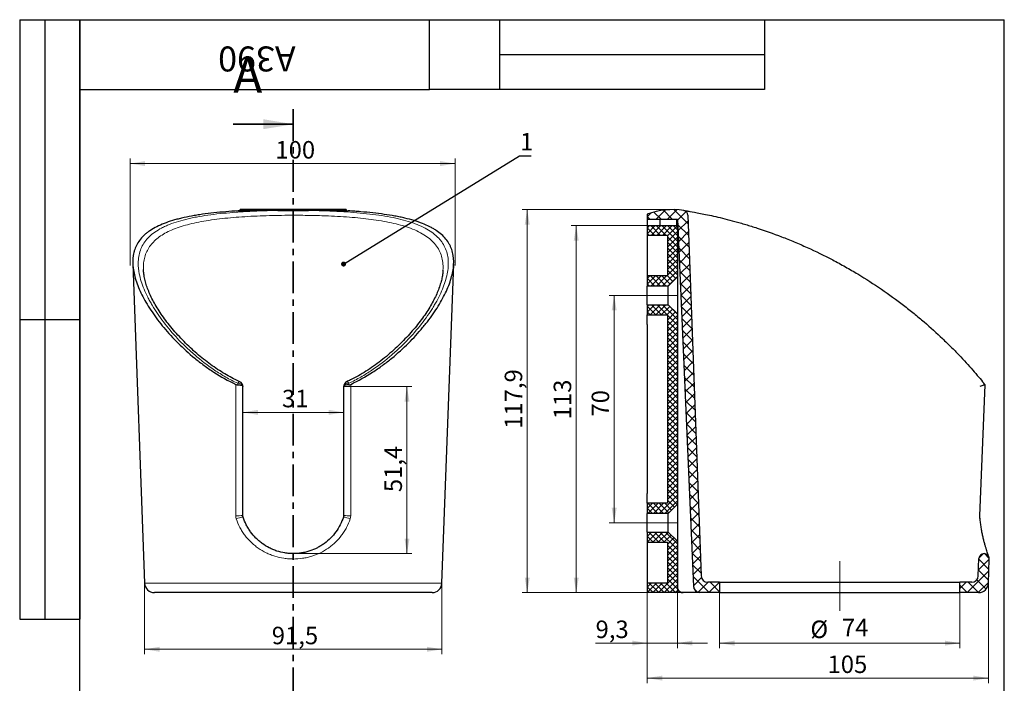
# Model space of a CAD drawing. Units: millimetres. Extents: x 8 to 210, y -1 to 292.
# Drawn here: x 8 to 205, y 159 to 292 of the extents above; entities that cross this region are included whole.
import ezdxf

# ---------------------------------------------------------------- set-up
doc = ezdxf.new("R2010")
doc.units = ezdxf.units.MM
doc.header["$PDSIZE"] = -1
doc.linetypes.add('CENTER', pattern=[10.16, 6.35, -1.27, 1.27, -1.27])
doc.linetypes.add('CENTERX2', pattern=[20.32, 12.7, -2.54, 2.54, -2.54])
doc.styles.add('SLDTEXTSTYLE1', font='TXT', dxfattribs={"width": 0.7})
doc.dimstyles.new('SLDDIMSTYLE0', dxfattribs={"dimtxt": 3.5, "dimasz": 3, "dimexe": 0, "dimexo": 0.0625, "dimgap": 0.875, "dimtad": 2, "dimdec": 1, "dimlfac": 1.538462, "dimrnd": 1e-09, "dimzin": 12, "dimdsep": 46, "dimtxsty": 'SLDTEXTSTYLE1', "dimsah": 1, "dimcen": 0.09, "dimadec": 0, "dimazin": 3, "dimtfac": 1, "dimtdec": 3, "dimtofl": 0, "dimtmove": 0, "dimatfit": 3, "dimfxl": 0, "dimfrac": 2, "dimtolj": 1, "dimtzin": 12, "dimarcsym": 0})
doc.dimstyles.new('SLDDIMSTYLE1', dxfattribs={"dimtxt": 0.18, "dimasz": 1, "dimexe": 0, "dimexo": 0.0625, "dimgap": 0, "dimtad": 0, "dimtih": 1, "dimtoh": 1, "dimdec": 0, "dimrnd": 1e-09, "dimzin": 0, "dimdsep": 46, "dimtxsty": 'Standard', "dimblk1": 'DOT', "dimblk2": 'DOT', "dimsah": 1, "dimcen": 0.09, "dimadec": 0, "dimazin": 0, "dimtfac": 1, "dimtdec": 0, "dimtofl": 0, "dimtmove": 0, "dimatfit": 3, "dimldrblk": 'DOT', "dimfxl": 0, "dimfrac": 2, "dimtolj": 1, "dimtzin": 0, "dimarcsym": 0})
doc.dimstyles.new('SLDDIMSTYLE2', dxfattribs={"dimtxt": 3.5, "dimasz": 3, "dimexe": 0, "dimexo": 0.0625, "dimgap": 0.875, "dimtad": 2, "dimdec": 1, "dimlfac": 1.538462, "dimrnd": 1e-09, "dimzin": 12, "dimdsep": 46, "dimtxsty": 'SLDTEXTSTYLE1', "dimsah": 1, "dimcen": 0.09, "dimadec": 0, "dimazin": 3, "dimtfac": 1, "dimtdec": 3, "dimtmove": 0, "dimatfit": 0, "dimfxl": 0, "dimfrac": 2, "dimtolj": 1, "dimtzin": 12, "dimarcsym": 0})

# ---------------------------------------------------------------- blocks, each defined once
blk = doc.blocks.new('_D')
at = {"color": 7, "linetype": 'Continuous', "lineweight": 0}
for p, q in [((30.1, 245.62), (30.1, 264.2)), ((95.1, 245.04), (95.1, 264.2)), ((30.1, 263.2), (95.1, 263.2))]:
    blk.add_line(p, q, dxfattribs=at)
at = {"color": 7, "linetype": 'Continuous', "lineweight": 18}
for points in [[(30.1, 263.2), (33.1, 262.7), (33.1, 263.7)], [(95.1, 263.2), (92.1, 263.7), (92.1, 262.7)]]:
    blk.add_solid(points, dxfattribs=at)
at = {"color": 7, "linetype": 'Continuous', "lineweight": 18, "insert": (59.16, 267.71), "char_height": 3.5, "attachment_point": 1, "style": 'SLDTEXTSTYLE1'}
blk.add_mtext('100', dxfattribs=at)
blk = doc.blocks.new('_D_1')
at = {"color": 7, "linetype": 'Continuous', "lineweight": 0}
for p, q in [((72.81, 218.58), (86.49, 218.58)), ((85.49, 185.14), (85.49, 218.58)), ((62.73, 185.14), (86.49, 185.14))]:
    blk.add_line(p, q, dxfattribs=at)
at = {"color": 7, "linetype": 'Continuous', "lineweight": 18}
for points in [[(85.49, 218.58), (84.99, 215.58), (85.99, 215.58)], [(85.49, 185.14), (85.99, 188.14), (84.99, 188.14)]]:
    blk.add_solid(points, dxfattribs=at)
at = {"color": 7, "linetype": 'Continuous', "lineweight": 18, "insert": (80.98, 197.44), "char_height": 3.5, "attachment_point": 1, "rotation": 90, "style": 'SLDTEXTSTYLE1'}
blk.add_mtext('51,4', dxfattribs=at)
blk = doc.blocks.new('_D_2')
at = {"color": 7, "linetype": 'Continuous', "lineweight": 0}
for p, q in [((32.99, 179.29), (32.99, 164.99)), ((92.48, 179.21), (92.48, 164.99)), ((92.48, 165.99), (32.99, 165.99))]:
    blk.add_line(p, q, dxfattribs=at)
at = {"color": 7, "linetype": 'Continuous', "lineweight": 18}
for points in [[(32.99, 165.99), (35.99, 165.49), (35.99, 166.49)], [(92.48, 165.99), (89.48, 166.49), (89.48, 165.49)]]:
    blk.add_solid(points, dxfattribs=at)
at = {"color": 7, "linetype": 'Continuous', "lineweight": 18, "insert": (58.44, 170.5), "char_height": 3.5, "attachment_point": 1, "style": 'SLDTEXTSTYLE1'}
blk.add_mtext('91,5', dxfattribs=at)
blk = doc.blocks.new('_D_3')
at = {"color": 7, "linetype": 'Continuous', "lineweight": 0}
blk.add_line((72.81, 213.41), (52.66, 213.41), dxfattribs=at)
at = {"color": 7, "linetype": 'Continuous', "lineweight": 18}
for points in [[(52.66, 213.41), (55.66, 212.91), (55.66, 213.91)], [(72.81, 213.41), (69.81, 213.91), (69.81, 212.91)]]:
    blk.add_solid(points, dxfattribs=at)
at = {"color": 7, "linetype": 'Continuous', "lineweight": 18, "insert": (60.48, 217.92), "char_height": 3.5, "attachment_point": 1, "style": 'SLDTEXTSTYLE1'}
blk.add_mtext('31', dxfattribs=at)
blk = doc.blocks.new('_Dot')
at = {"color": 0, "linetype": 'ByBlock', "lineweight": -2}
blk.add_line((-0.5, 0), (-1, 0), dxfattribs=at)
at = {"color": 0, "linetype": 'ByBlock', "const_width": 0.5}
blk.add_lwpolyline([(-0.25, 0, 1), (0.25, 0, 1)], format="xyb", close=True, dxfattribs=at)
blk = doc.blocks.new('_D_4')
at = {"color": 7, "linetype": 'Continuous', "lineweight": 0}
for p, q in [((133.55, 177.34), (133.55, 159.22)), ((201.82, 179.21), (201.82, 159.22)), ((201.82, 160.22), (133.55, 160.22))]:
    blk.add_line(p, q, dxfattribs=at)
at = {"color": 7, "linetype": 'Continuous', "lineweight": 18}
for points in [[(133.55, 160.22), (136.55, 159.72), (136.55, 160.72)], [(201.82, 160.22), (198.82, 160.72), (198.82, 159.72)]]:
    blk.add_solid(points, dxfattribs=at)
at = {"color": 7, "linetype": 'Continuous', "lineweight": 18, "insert": (169.63, 164.74), "char_height": 3.5, "attachment_point": 1, "style": 'SLDTEXTSTYLE1'}
blk.add_mtext('105', dxfattribs=at)
blk = doc.blocks.new('_D_5')
at = {"color": 7, "linetype": 'Continuous', "lineweight": 0}
for p, q in [((133.55, 177.34), (133.55, 166.23)), ((139.59, 177.66), (139.59, 166.23)), ((133.55, 167.23), (123.22, 167.23)), ((139.59, 167.23), (133.55, 167.23)), ((139.59, 167.23), (145.59, 167.23))]:
    blk.add_line(p, q, dxfattribs=at)
at = {"color": 7, "linetype": 'Continuous', "lineweight": 18}
for points in [[(133.55, 167.23), (130.55, 167.73), (130.55, 166.73)], [(139.59, 167.23), (142.59, 166.73), (142.59, 167.73)]]:
    blk.add_solid(points, dxfattribs=at)
at = {"color": 7, "linetype": 'Continuous', "lineweight": 18, "insert": (123.22, 171.74), "char_height": 3.5, "attachment_point": 1, "style": 'SLDTEXTSTYLE1'}
blk.add_mtext('9,3', dxfattribs=at)
blk = doc.blocks.new('_D_6')
at = {"color": 7, "linetype": 'Continuous', "lineweight": 0}
for p, q in [((131.55, 236.81), (125.95, 236.81)), ((126.95, 236.81), (126.95, 191.31)), ((131.55, 191.31), (125.95, 191.31))]:
    blk.add_line(p, q, dxfattribs=at)
at = {"color": 7, "linetype": 'Continuous', "lineweight": 18}
for points in [[(126.95, 236.81), (126.45, 233.81), (127.45, 233.81)], [(126.95, 191.31), (127.45, 194.31), (126.45, 194.31)]]:
    blk.add_solid(points, dxfattribs=at)
at = {"color": 7, "linetype": 'Continuous', "lineweight": 18, "insert": (122.44, 212.57), "char_height": 3.5, "attachment_point": 1, "rotation": 90, "style": 'SLDTEXTSTYLE1'}
blk.add_mtext('70', dxfattribs=at)
blk = doc.blocks.new('_D_7')
at = {"color": 7, "linetype": 'Continuous', "lineweight": 0}
for p, q in [((133.55, 250.79), (118.35, 250.79)), ((119.35, 177.34), (119.35, 250.79)), ((133.55, 177.34), (118.35, 177.34))]:
    blk.add_line(p, q, dxfattribs=at)
at = {"color": 7, "linetype": 'Continuous', "lineweight": 18}
for points in [[(119.35, 250.79), (118.85, 247.79), (119.85, 247.79)], [(119.35, 177.34), (119.85, 180.34), (118.85, 180.34)]]:
    blk.add_solid(points, dxfattribs=at)
at = {"color": 7, "linetype": 'Continuous', "lineweight": 18, "insert": (114.84, 212.02), "char_height": 3.5, "attachment_point": 1, "rotation": 90, "style": 'SLDTEXTSTYLE1'}
blk.add_mtext('113', dxfattribs=at)
blk = doc.blocks.new('_D_8')
at = {"color": 7, "linetype": 'Continuous', "lineweight": 0}
for p, q in [((138.73, 253.98), (108.55, 253.98)), ((109.55, 253.98), (109.55, 177.34)), ((133.55, 177.34), (108.55, 177.34))]:
    blk.add_line(p, q, dxfattribs=at)
at = {"color": 7, "linetype": 'Continuous', "lineweight": 18}
for points in [[(109.55, 253.98), (109.05, 250.98), (110.05, 250.98)], [(109.55, 177.34), (110.05, 180.34), (109.05, 180.34)]]:
    blk.add_solid(points, dxfattribs=at)
at = {"color": 7, "linetype": 'Continuous', "lineweight": 18, "insert": (105.04, 210.12), "char_height": 3.5, "attachment_point": 1, "rotation": 90, "style": 'SLDTEXTSTYLE1'}
blk.add_mtext('117,9', dxfattribs=at)
blk = doc.blocks.new('_D_9')
at = {"color": 7, "linetype": 'Continuous', "lineweight": 0}
for p, q in [((148.02, 177.34), (148.02, 166.22)), ((196.12, 177.34), (196.12, 166.22)), ((148.02, 167.22), (196.12, 167.22))]:
    blk.add_line(p, q, dxfattribs=at)
at = {"color": 7, "linetype": 'Continuous', "lineweight": 18}
for points in [[(148.02, 167.22), (151.02, 166.72), (151.02, 167.72)], [(196.12, 167.22), (193.12, 167.72), (193.12, 166.72)]]:
    blk.add_solid(points, dxfattribs=at)
at = {"color": 7, "linetype": 'Continuous', "lineweight": 18, "char_height": 3.5, "attachment_point": 1, "style": 'SLDTEXTSTYLE1'}
for s, insert in [('%%c', (166.2, 171.74)), ('74', (172.52, 172.09))]:
    blk.add_mtext(s, dxfattribs=dict(at, insert=insert))

msp = doc.modelspace()

# ---------------------------------------------------------------- hatches: boundary and pattern name
at = {"linetype": 'Continuous', "lineweight": 18}
h = msp.add_hatch(dxfattribs=at)
h.set_pattern_fill('ANSI37', scale=0.5, style=0)
edge = h.paths.add_edge_path(flags=0)
edge.add_line((144.361, 180.667), (141.699, 252.854))
edge.add_arc((140.66, 252.816), 1.04, 2.11122, 77.67171)
edge.add_arc((138.733, 238.597), 15.386, 81.97032, 109.68661)
edge.add_line((133.55, 253.084), (133.55, 252.085))
edge.add_line((133.55, 252.085), (139.595, 252.085))
edge.add_line((139.595, 252.085), (142.804, 178.578))
edge.add_arc((144.103, 178.635), 1.3, 182.5, 270)
edge.add_line((144.103, 177.335), (148.024, 177.335))
edge.add_line((148.024, 177.335), (148.024, 179.415))
edge.add_line((148.024, 179.415), (145.66, 179.415))
edge.add_arc((145.66, 180.715), 1.3, 182.11122, 270, ccw=False)
h = msp.add_hatch(dxfattribs=at)
h.set_pattern_fill('ANSI37', scale=0.25, style=0)
edge = h.paths.add_edge_path(flags=0)
edge.add_line((139.595, 240.515), (139.595, 250.46))
edge.add_arc((139.27, 250.46), 0.325, 0, 90)
edge.add_line((139.27, 250.785), (133.55, 250.785))
edge.add_line((133.55, 250.785), (133.55, 248.835))
edge.add_line((133.55, 248.835), (137.58, 248.835))
edge.add_line((137.58, 248.835), (137.58, 240.71))
edge.add_line((137.58, 240.71), (133.55, 240.71))
edge.add_line((133.55, 240.71), (133.55, 238.695))
edge.add_line((133.55, 238.695), (137.775, 238.695))
edge.add_line((137.775, 238.695), (139.595, 240.515))
h = msp.add_hatch(dxfattribs=at)
h.set_pattern_fill('ANSI37', scale=0.25, style=0)
h.paths.add_polyline_path([(139.595, 195.015), (139.595, 233.105), (137.775, 234.925), (133.55, 234.925), (133.55, 232.91), (137.58, 232.91), (137.58, 195.21), (133.55, 195.21), (133.55, 193.195), (137.775, 193.195)], flags=0)
h = msp.add_hatch(dxfattribs=at)
h.set_pattern_fill('ANSI37', scale=0.25, style=0)
edge = h.paths.add_edge_path(flags=0)
edge.add_line((139.595, 177.66), (139.595, 187.605))
edge.add_line((139.595, 187.605), (137.775, 189.425))
edge.add_line((137.775, 189.425), (133.55, 189.425))
edge.add_line((133.55, 189.425), (133.55, 187.41))
edge.add_line((133.55, 187.41), (137.58, 187.41))
edge.add_line((137.58, 187.41), (137.58, 179.285))
edge.add_line((137.58, 179.285), (133.55, 179.285))
edge.add_line((133.55, 179.285), (133.55, 177.335))
edge.add_line((133.55, 177.335), (139.27, 177.335))
edge.add_arc((139.27, 177.66), 0.325, 270, 360)
h = msp.add_hatch(dxfattribs=at)
h.set_pattern_fill('ANSI37', scale=0.5, style=0)
edge = h.paths.add_edge_path(flags=0)
edge.add_arc((200.955, 184.095), 1.04, 357.88878, 450)
edge.add_arc((200.955, 184.095), 1.04, 90, 177.88878)
edge.add_line((199.916, 184.133), (199.788, 180.667))
edge.add_arc((198.489, 180.715), 1.3, 270, 357.88878, ccw=False)
edge.add_line((198.489, 179.415), (196.124, 179.415))
edge.add_line((196.124, 179.415), (196.124, 177.335))
edge.add_line((196.124, 177.335), (199.868, 177.335))
edge.add_arc((199.868, 179.285), 1.95, 270, 357.88878)
edge.add_line((201.816, 179.213), (201.995, 184.057))

# ---------------------------------------------------------------- linework, layer by layer
at = {"color": 7, "linetype": 'Continuous', "lineweight": 25}
for p, q in [((8, 292), (20, 292)), ((8, 292), (8, 172)), ((13, 292), (13, 172)), ((20, 5), (20, 292)), ((20, 292), (205, 292)), ((20, 278), (20, 292)), ((20, 292), (90, 292)), ((20, 292), (20, 172)), ((90, 278), (90, 292)), ((90, 292), (157, 292)), ((104, 292), (104, 278)), ((157, 292), (157, 278)), ((205, 5), (205, 292)), ((104, 285), (157, 285)), ((20, 278), (90, 278)), ((157, 278), (90, 278)), ((73.328, 253.983), (52.139, 253.983)), ((52.14, 253.83), (52.139, 253.983)), ((73.328, 253.983), (73.327, 253.83)), ((133.55, 253.084), (133.55, 252.085)), ((141.699, 252.854), (144.361, 180.667)), ((133.55, 252.085), (139.595, 252.085)), ((133.55, 252.085), (133.55, 250.785)), ((133.55, 250.785), (139.27, 250.785)), ((133.55, 250.785), (133.55, 248.835)), ((136.085, 252.085), (136.085, 250.785)), ((139.465, 250.72), (139.465, 252.085)), ((139.595, 252.085), (142.804, 178.578)), ((139.595, 250.46), (139.595, 240.515)), ((137.58, 248.835), (133.55, 248.835)), ((133.55, 248.835), (133.55, 240.71)), ((137.58, 248.835), (137.58, 240.71)), ((30.635, 243.154), (32.992, 179.213)), ((92.475, 179.213), (94.832, 243.155)), ((92.688, 241.9), (92.702, 242.014)), ((137.58, 240.71), (133.55, 240.71)), ((133.55, 240.71), (133.55, 238.695)), ((139.595, 240.515), (137.775, 238.695)), ((139.595, 240.515), (139.595, 233.105)), ((137.775, 238.695), (133.55, 238.695)), ((133.55, 234.925), (133.55, 238.695)), ((137.775, 234.925), (137.775, 238.695)), ((133.55, 234.925), (137.775, 234.925)), ((133.55, 234.925), (133.55, 232.91)), ((137.775, 234.925), (139.595, 233.105)), ((133.55, 230.96), (133.55, 232.911)), ((133.55, 232.91), (137.58, 232.91)), ((137.58, 232.91), (137.58, 195.21)), ((139.595, 233.105), (139.595, 195.015)), ((8, 232), (20, 232)), ((133.55, 230.96), (133.55, 197.16)), ((200.112, 192.727), (201.151, 218.927)), ((52.658, 192.768), (52.658, 218.575)), ((72.808, 218.575), (72.808, 192.768)), ((133.55, 195.209), (133.55, 197.16)), ((137.58, 195.21), (133.55, 195.21)), ((133.55, 195.21), (133.55, 193.195)), ((137.775, 193.195), (133.55, 193.195)), ((133.55, 189.425), (133.55, 193.195)), ((139.595, 195.015), (137.775, 193.195)), ((137.775, 189.425), (137.775, 193.195)), ((139.595, 195.015), (139.595, 187.605)), ((133.55, 189.425), (137.775, 189.425)), ((133.55, 189.425), (133.55, 187.41)), ((137.775, 189.425), (139.595, 187.605)), ((133.55, 187.41), (137.58, 187.41)), ((133.55, 187.41), (133.55, 179.285)), ((137.58, 187.41), (137.58, 179.285)), ((139.595, 187.605), (139.595, 177.66)), ((199.788, 180.667), (199.916, 184.133)), ((201.816, 179.213), (201.995, 184.057)), ((133.55, 179.285), (137.58, 179.285)), ((133.55, 179.285), (133.55, 177.335)), ((148.024, 179.415), (145.66, 179.415)), ((148.024, 179.415), (148.024, 177.335)), ((148.024, 179.415), (196.124, 179.415)), ((196.124, 177.335), (196.124, 179.415)), ((198.489, 179.415), (196.124, 179.415)), ((90.527, 177.335), (34.94, 177.335)), ((139.27, 177.335), (133.55, 177.335)), ((140.765, 177.335), (139.27, 177.335)), ((144.103, 177.335), (140.765, 177.335)), ((148.024, 177.335), (144.103, 177.335)), ((148.024, 177.335), (196.124, 177.335)), ((199.868, 177.335), (196.124, 177.335)), ((8, 172), (20, 172))]:
    msp.add_line(p, q, dxfattribs=at)
at = {"color": 7, "linetype": 'CENTER', "lineweight": 35}
msp.add_line((62.733, 274.08), (62.733, 77.706), dxfattribs=at)
at = {"color": 7, "linetype": 'Continuous', "lineweight": 35}
msp.add_line((50.733, 271.08), (62.733, 271.08), dxfattribs=at)
at = {"color": 8, "linetype": 'Continuous', "lineweight": 18}
for p, q in [((59.671, 253.818), (53.317, 253.818)), ((72.15, 253.818), (65.796, 253.818)), ((51.618, 218.927), (51.618, 219.233)), ((73.848, 219.233), (73.848, 218.927)), ((32.992, 179.213), (92.475, 179.213))]:
    msp.add_line(p, q, dxfattribs=at)
at = {"color": 7, "linetype": 'Continuous', "lineweight": 18}
for p, q in [((30.102, 245.625), (30.102, 242.801)), ((95.102, 242.801), (95.102, 245.036))]:
    msp.add_line(p, q, dxfattribs=at)
at = {"color": 7, "linetype": 'CENTERX2', "lineweight": 18}
for p, q in [((131.55, 236.81), (139.775, 236.81)), ((131.55, 191.31), (139.775, 191.31)), ((172.074, 173.665), (172.074, 183.631))]:
    msp.add_line(p, q, dxfattribs=at)
at = {"color": 8, "linetype": 'Continuous', "lineweight": 18, "flags": 128}
for points in [[(51.223, 192.73), (51.224, 194.808), (51.228, 203.122), (51.236, 219.013)], [(51.618, 219.233), (51.772, 219.405), (51.913, 219.506), (52.029, 219.527), (52.058, 219.518)], [(52.658, 218.575), (52.638, 218.704), (52.579, 218.827), (52.483, 218.941), (52.354, 219.04), (52.196, 219.122), (52.016, 219.183), (51.821, 219.22), (51.618, 219.233)], [(73.848, 219.233), (73.646, 219.22), (73.45, 219.183), (73.271, 219.122), (73.113, 219.04), (72.984, 218.941), (72.888, 218.827), (72.828, 218.704), (72.808, 218.575)], [(73.409, 219.518), (73.438, 219.527), (73.554, 219.506), (73.694, 219.405), (73.848, 219.233)], [(74.231, 219.013), (74.232, 216.934), (74.236, 208.621), (74.244, 192.73)]]:
    msp.add_lwpolyline(points, dxfattribs=at)
at = {"color": 7, "linetype": 'Continuous', "lineweight": 25}
for centre, radius, start, end in [((138.733, 238.597), 15.386, 81.97032, 109.68661), ((140.66, 252.816), 1.04, 2.11122, 77.67171), ((139.27, 250.46), 0.325, 0, 90), ((51.618, 218.575), 1.04, 0, 65.14424), ((73.848, 218.575), 1.04, 114.85576, 180), ((125.381, 157.574), 97.5, 38.99562, 39.22768), ((200.955, 184.095), 1.04, 90, 177.88878), ((200.955, 184.095), 1.04, 357.88878, 90), ((145.66, 180.715), 1.3, 182.11122, 270), ((198.489, 180.715), 1.3, 270, 357.88878), ((34.94, 179.285), 1.95, 182.11122, 270), ((90.527, 179.285), 1.95, 270, 357.88878), ((139.27, 177.66), 0.325, 270, 0), ((140.765, 178.635), 1.3, 205.84193, 270), ((144.103, 178.635), 1.3, 182.5, 270), ((199.868, 179.285), 1.95, 270, 357.88878)]:
    msp.add_arc(centre, radius, start, end, dxfattribs=at)
at = {"color": 8, "linetype": 'Continuous', "lineweight": 18}
for centre, radius, start, end in [((51.678, 202.591), 9.871, 267.35717, 275.7003), ((53.144, 187.889), 4.583, 95.45866, 113.3811), ((72.323, 187.889), 4.583, 66.6189, 84.54134), ((73.789, 202.591), 9.871, 264.2997, 272.64283)]:
    msp.add_arc(centre, radius, start, end, dxfattribs=at)
at = {"color": 7, "linetype": 'Continuous', "lineweight": 25}
for points, knots in [([(51.712, 253.73), (50.02, 253.627), (48.398, 253.496), (46.069, 253.243), (45.31, 253.149), (44.198, 252.992), (43.831, 252.937), (43.109, 252.821), (42.755, 252.76), (41.712, 252.57), (41.044, 252.432), (40.08, 252.205), (39.765, 252.126), (39.149, 251.962), (38.848, 251.876), (37.383, 251.433), (36.345, 251.029), (34.974, 250.336), (34.549, 250.091), (33.958, 249.699), (33.768, 249.564), (33.405, 249.287), (33.231, 249.143), (32.408, 248.412), (31.893, 247.774), (31.313, 246.735), (31.152, 246.374), (30.959, 245.811), (30.902, 245.62), (30.805, 245.231), (30.764, 245.032), (30.6, 244.027), (30.596, 243.182), (30.758, 241.854), (30.841, 241.401), (31.061, 240.476), (31.199, 240.003), (31.692, 238.557), (32.121, 237.572), (33.165, 235.563), (33.778, 234.54), (34.658, 233.242), (34.839, 232.981), (35.214, 232.458), (35.407, 232.195), (36.001, 231.408), (36.416, 230.885), (37.719, 229.32), (38.665, 228.284), (40.717, 226.24), (41.823, 225.232), (43.623, 223.758), (44.247, 223.273), (45.53, 222.332), (46.191, 221.876), (48.236, 220.554), (49.682, 219.736), (51.236, 219.013)], [0, 0, 0, 0, 0.0625, 0.0625, 0.09375, 0.09375, 0.109375, 0.109375, 0.125, 0.125, 0.15625, 0.15625, 0.171875, 0.171875, 0.1875, 0.1875, 0.25, 0.25, 0.28125, 0.28125, 0.296875, 0.296875, 0.3125, 0.3125, 0.375, 0.375, 0.40625, 0.40625, 0.421875, 0.421875, 0.4375, 0.4375, 0.5, 0.5, 0.53125, 0.53125, 0.5625, 0.5625, 0.625, 0.625, 0.6875, 0.6875, 0.703125, 0.703125, 0.71875, 0.71875, 0.75, 0.75, 0.8125, 0.8125, 0.875, 0.875, 0.90625, 0.90625, 0.9375, 0.9375, 1, 1, 1, 1]), ([(51.762, 253.734), (51.877, 253.743), (51.972, 253.758), (52.104, 253.793), (52.14, 253.812), (52.14, 253.83)], [0, 0, 0, 0, 0.5, 0.5, 1, 1, 1, 1]), ([(51.762, 253.734), (52.02, 253.75), (52.278, 253.766), (52.796, 253.794), (53.056, 253.807), (53.317, 253.818)], [0, 0, 0, 0, 0.5, 0.5, 1, 1, 1, 1]), ([(53.317, 253.818), (53.185, 253.812), (52.923, 253.799), (52.531, 253.778), (52.271, 253.763), (52.141, 253.756)], [0, 0, 0, 0, 0.33330211, 0.66661672, 1, 1, 1, 1]), ([(59.671, 253.818), (59.799, 253.818), (59.926, 253.82), (60.181, 253.821), (60.309, 253.822), (60.691, 253.825), (60.946, 253.827), (61.712, 253.831), (62.223, 253.832), (63.244, 253.832), (63.755, 253.831), (64.52, 253.827), (64.776, 253.825), (65.158, 253.822), (65.286, 253.821), (65.541, 253.82), (65.668, 253.818), (65.796, 253.818)], [0, 0, 0, 0, 0.0625, 0.0625, 0.125, 0.125, 0.25, 0.25, 0.5, 0.5, 0.75, 0.75, 0.875, 0.875, 0.9375, 0.9375, 1, 1, 1, 1]), ([(73.326, 253.756), (73.196, 253.763), (72.936, 253.778), (72.544, 253.799), (72.282, 253.812), (72.15, 253.818)], [0, 0, 0, 0, 0.33338321, 0.66669782, 1, 1, 1, 1]), ([(72.15, 253.818), (72.411, 253.807), (72.671, 253.794), (73.189, 253.766), (73.447, 253.75), (73.704, 253.734)], [0, 0, 0, 0, 0.5, 0.5, 1, 1, 1, 1]), ([(73.327, 253.83), (73.327, 253.821), (73.335, 253.812), (73.369, 253.794), (73.395, 253.784), (73.494, 253.759), (73.59, 253.743), (73.704, 253.734)], [0, 0, 0, 0, 0.25, 0.25, 0.5, 0.5, 1, 1, 1, 1]), ([(74.231, 219.013), (75.779, 219.733), (77.224, 220.55), (79.273, 221.874), (79.936, 222.332), (80.902, 223.04), (81.22, 223.28), (81.843, 223.763), (82.148, 224.006), (83.645, 225.232), (84.751, 226.24), (86.805, 228.287), (87.753, 229.326), (88.842, 230.634), (89.055, 230.897), (89.472, 231.422), (89.676, 231.686), (90.27, 232.474), (90.643, 232.996), (91.695, 234.55), (92.307, 235.571), (93.346, 237.574), (93.775, 238.556), (94.267, 239.998), (94.406, 240.474), (94.627, 241.404), (94.709, 241.857), (94.871, 243.186), (94.866, 244.029), (94.671, 245.228), (94.575, 245.617), (94.38, 246.184), (94.307, 246.37), (94.144, 246.734), (94.055, 246.912), (93.57, 247.782), (93.053, 248.416), (92.079, 249.283), (91.72, 249.558), (91.13, 249.951), (90.924, 250.078), (90.495, 250.327), (90.271, 250.448), (89.113, 251.034), (88.069, 251.438), (86.329, 251.964), (85.72, 252.127), (84.761, 252.352), (84.434, 252.425), (83.766, 252.564), (83.423, 252.63), (81.678, 252.95), (80.202, 253.155), (77.873, 253.409), (77.076, 253.484), (75.853, 253.585), (75.44, 253.617), (74.605, 253.676), (74.181, 253.704), (73.755, 253.73)], [0, 0, 0, 0, 0.0625, 0.0625, 0.09375, 0.09375, 0.109375, 0.109375, 0.125, 0.125, 0.1875, 0.1875, 0.25, 0.25, 0.265625, 0.265625, 0.28125, 0.28125, 0.3125, 0.3125, 0.375, 0.375, 0.4375, 0.4375, 0.46875, 0.46875, 0.5, 0.5, 0.5625, 0.5625, 0.59375, 0.59375, 0.609375, 0.609375, 0.625, 0.625, 0.6875, 0.6875, 0.71875, 0.71875, 0.734375, 0.734375, 0.75, 0.75, 0.8125, 0.8125, 0.84375, 0.84375, 0.859375, 0.859375, 0.875, 0.875, 0.9375, 0.9375, 0.96875, 0.96875, 0.984375, 0.984375, 1, 1, 1, 1]), ([(140.884, 253.832), (140.886, 253.832), (140.889, 253.831), (140.91, 253.828), (140.939, 253.824), (140.963, 253.82), (140.977, 253.818)], [0, 0, 0, 0, 0.3110847, 0.4647681, 0.6861367, 1, 1, 1, 1]), ([(140.977, 253.818), (141.072, 253.803), (141.212, 253.78), (141.58, 253.719), (141.811, 253.68), (142.624, 253.539), (143.33, 253.412), (144.627, 253.156), (145.1, 253.06), (146.127, 252.842), (146.675, 252.722), (148.409, 252.323), (149.689, 252.006), (151.435, 251.529), (151.792, 251.429), (152.52, 251.221), (152.892, 251.113), (154.018, 250.777), (154.784, 250.538), (157.13, 249.774), (158.754, 249.202), (160.85, 248.394), (161.273, 248.228), (162.125, 247.886), (162.554, 247.711), (163.839, 247.173), (164.695, 246.801), (167.26, 245.641), (168.966, 244.811), (171.088, 243.698), (171.512, 243.472), (172.359, 243.011), (172.782, 242.777), (174.039, 242.07), (174.864, 241.59), (177.299, 240.123), (178.872, 239.112), (181.923, 237.026), (183.402, 235.952), (185.195, 234.572), (185.551, 234.295), (186.252, 233.739), (186.598, 233.461), (187.624, 232.627), (188.289, 232.069), (190.236, 230.396), (191.466, 229.279), (192.923, 227.891), (193.211, 227.614), (193.777, 227.061), (194.057, 226.784), (194.877, 225.963), (195.403, 225.424), (196.918, 223.837), (197.845, 222.819), (199.103, 221.384), (199.5, 220.922), (200.247, 220.037), (200.593, 219.62), (200.909, 219.233)], [0, 0, 0, 0, 0.03125, 0.03125, 0.0625, 0.0625, 0.125, 0.125, 0.15625, 0.15625, 0.1875, 0.1875, 0.25, 0.25, 0.265625, 0.265625, 0.28125, 0.28125, 0.3125, 0.3125, 0.375, 0.375, 0.390625, 0.390625, 0.40625, 0.40625, 0.4375, 0.4375, 0.5, 0.5, 0.515625, 0.515625, 0.53125, 0.53125, 0.5625, 0.5625, 0.625, 0.625, 0.6875, 0.6875, 0.703125, 0.703125, 0.71875, 0.71875, 0.75, 0.75, 0.8125, 0.8125, 0.828125, 0.828125, 0.84375, 0.84375, 0.875, 0.875, 0.9375, 0.9375, 0.96875, 0.96875, 1, 1, 1, 1]), ([(52.063, 219.529), (51.875, 219.612), (51.193, 219.917), (50.06, 220.52), (48.634, 221.342), (47.217, 222.254), (45.815, 223.249), (44.445, 224.315), (43.109, 225.451), (41.807, 226.653), (40.541, 227.915), (39.337, 229.21), (38.216, 230.517), (37.198, 231.813), (36.282, 233.092), (35.472, 234.348), (34.768, 235.575), (34.17, 236.767), (33.678, 237.919), (33.291, 239.027), (33.009, 240.086), (32.821, 241.086), (32.781, 241.7), (32.761, 241.999)], [0, 0, 0, 0, 0.0152956, 0.0556711, 0.0973843, 0.1418285, 0.1874769, 0.2345434, 0.2831917, 0.3335547, 0.3857051, 0.4395522, 0.4929708, 0.5460288, 0.5986537, 0.6507886, 0.7023953, 0.7534574, 0.8039842, 0.854015, 0.9036251, 0.9529333, 1, 1, 1, 1]), ([(92.686, 241.901), (92.683, 241.753), (92.672, 241.316), (92.547, 240.541), (92.322, 239.553), (91.998, 238.509), (91.568, 237.394), (91.037, 236.239), (90.403, 235.048), (89.667, 233.825), (88.827, 232.575), (87.886, 231.306), (86.845, 230.024), (85.705, 228.734), (84.47, 227.446), (83.145, 226.166), (81.748, 224.921), (80.298, 223.739), (78.817, 222.642), (77.312, 221.635), (75.781, 220.723), (74.483, 220.02), (73.673, 219.65), (73.405, 219.527)], [0, 0, 0, 0, 0.024031, 0.0711891, 0.1167024, 0.1660977, 0.2158632, 0.266103, 0.3168635, 0.3681567, 0.4199659, 0.472252, 0.5249573, 0.5780094, 0.6313254, 0.684802, 0.7382729, 0.7899373, 0.8395388, 0.8872397, 0.9332574, 0.9778394, 1, 1, 1, 1]), ([(51.236, 219.013), (51.294, 218.986), (51.355, 218.964), (51.483, 218.935), (51.551, 218.927), (51.618, 218.927)], [0, 0, 0, 0, 0.5, 0.5, 1, 1, 1, 1]), ([(51.618, 218.927), (51.69, 218.927), (51.759, 218.924), (51.896, 218.915), (51.964, 218.908), (52.156, 218.88), (52.272, 218.853), (52.46, 218.787), (52.534, 218.748), (52.633, 218.665), (52.658, 218.62), (52.658, 218.575)], [0, 0, 0, 0, 0.125, 0.125, 0.25, 0.25, 0.5, 0.5, 0.75, 0.75, 1, 1, 1, 1]), ([(73.848, 218.927), (73.777, 218.927), (73.708, 218.924), (73.571, 218.915), (73.503, 218.908), (73.311, 218.88), (73.195, 218.853), (73.007, 218.787), (72.933, 218.748), (72.834, 218.665), (72.808, 218.62), (72.808, 218.575)], [0, 0, 0, 0, 0.125, 0.125, 0.25, 0.25, 0.5, 0.5, 0.75, 0.75, 1, 1, 1, 1]), ([(201.158, 218.927), (201.158, 218.927), (201.151, 218.924), (201.122, 218.915), (201.1, 218.908), (201.017, 218.88), (200.935, 218.853), (200.738, 218.787), (200.621, 218.748), (200.371, 218.665), (200.236, 218.62), (200.103, 218.575)], [0, 0, 0, 0, 0.125, 0.125, 0.25, 0.25, 0.5, 0.5, 0.75, 0.75, 1, 1, 1, 1]), ([(72.759, 192.451), (72.587, 191.916), (72.376, 191.403), (71.879, 190.42), (71.593, 189.949), (70.943, 189.05), (70.588, 188.632), (69.818, 187.857), (69.404, 187.5), (68.736, 187.01), (68.505, 186.854), (68.037, 186.564), (67.798, 186.429), (67.065, 186.052), (66.557, 185.838), (65.764, 185.577), (65.493, 185.499), (64.95, 185.367), (64.677, 185.312), (63.855, 185.18), (63.302, 185.136), (62.465, 185.135), (62.184, 185.146), (61.621, 185.19), (61.344, 185.224), (60.519, 185.356), (59.981, 185.486), (59.193, 185.745), (58.933, 185.841), (58.419, 186.056), (58.166, 186.174), (57.429, 186.553), (56.963, 186.841), (56.301, 187.325), (56.086, 187.495), (55.668, 187.853), (55.465, 188.042), (54.882, 188.628), (54.528, 189.045), (54.046, 189.711), (53.893, 189.94), (53.605, 190.412), (53.469, 190.655), (53.092, 191.4), (52.879, 191.916), (52.708, 192.451)], [0, 0, 0, 0, 0.0625, 0.0625, 0.125, 0.125, 0.1875, 0.1875, 0.25, 0.25, 0.28125, 0.28125, 0.3125, 0.3125, 0.375, 0.375, 0.40625, 0.40625, 0.4375, 0.4375, 0.5, 0.5, 0.53125, 0.53125, 0.5625, 0.5625, 0.625, 0.625, 0.65625, 0.65625, 0.6875, 0.6875, 0.75, 0.75, 0.78125, 0.78125, 0.8125, 0.8125, 0.875, 0.875, 0.90625, 0.90625, 0.9375, 0.9375, 1, 1, 1, 1]), ([(200.134, 192.171), (200.129, 192.219), (200.115, 192.373), (200.11, 192.582), (200.117, 192.739), (200.119, 192.779)], [0, 0, 0, 0, 0.2488194, 0.8060452, 1, 1, 1, 1]), ([(201.906, 184.516), (201.901, 184.528), (201.889, 184.559), (201.839, 184.688), (201.757, 184.914), (201.643, 185.243), (201.503, 185.666), (201.343, 186.181), (201.167, 186.779), (200.983, 187.454), (200.793, 188.201), (200.616, 189.011), (200.451, 189.882), (200.308, 190.802), (200.204, 191.591), (200.162, 192.082), (200.149, 192.237)], [0, 0, 0, 0, 0.044736, 0.1099449, 0.1840049, 0.2609564, 0.3392711, 0.4183155, 0.4975466, 0.5763229, 0.6539018, 0.7330559, 0.8097918, 0.8871035, 0.9643226, 1, 1, 1, 1])]:
    msp.add_open_spline(points, degree=3, knots=knots, dxfattribs=at)
at = {"color": 8, "linetype": 'Continuous', "lineweight": 18}
for points, knots in [([(51.618, 219.233), (50.793, 219.619), (49.996, 220.036), (48.837, 220.698), (48.457, 220.925), (47.71, 221.388), (47.345, 221.624), (45.555, 222.823), (44.237, 223.842), (42.397, 225.426), (41.808, 225.963), (40.956, 226.781), (40.677, 227.055), (40.131, 227.607), (39.863, 227.886), (38.555, 229.279), (37.613, 230.396), (35.919, 232.624), (35.168, 233.733), (34.353, 235.108), (34.196, 235.382), (33.895, 235.93), (33.751, 236.203), (33.341, 237.015), (33.095, 237.548), (32.445, 239.124), (32.126, 240.142), (31.882, 241.37), (31.842, 241.614), (31.776, 242.097), (31.751, 242.336), (31.703, 243.043), (31.705, 243.5), (31.813, 244.83), (32.023, 245.661), (32.568, 246.825), (32.79, 247.201), (33.306, 247.913), (33.601, 248.251), (34.6, 249.214), (35.416, 249.789), (36.643, 250.431), (36.898, 250.555), (37.423, 250.794), (37.694, 250.909), (38.533, 251.241), (39.126, 251.445), (40.378, 251.824), (41.037, 251.997), (42.079, 252.238), (42.434, 252.315), (43.163, 252.462), (43.537, 252.532), (45.428, 252.865), (47.032, 253.075), (49.573, 253.329), (50.443, 253.403), (51.782, 253.501), (52.235, 253.531), (53.145, 253.587), (53.602, 253.612), (55.898, 253.729), (57.768, 253.788), (59.671, 253.818)], [0, 0, 0, 0, 0.03125, 0.03125, 0.046875, 0.046875, 0.0625, 0.0625, 0.125, 0.125, 0.15625, 0.15625, 0.171875, 0.171875, 0.1875, 0.1875, 0.25, 0.25, 0.3125, 0.3125, 0.328125, 0.328125, 0.34375, 0.34375, 0.375, 0.375, 0.4375, 0.4375, 0.453125, 0.453125, 0.46875, 0.46875, 0.5, 0.5, 0.5625, 0.5625, 0.59375, 0.59375, 0.625, 0.625, 0.6875, 0.6875, 0.703125, 0.703125, 0.71875, 0.71875, 0.75, 0.75, 0.78125, 0.78125, 0.796875, 0.796875, 0.8125, 0.8125, 0.875, 0.875, 0.90625, 0.90625, 0.921875, 0.921875, 0.9375, 0.9375, 1, 1, 1, 1]), ([(92.711, 242.091), (92.706, 242.535), (92.696, 243.422), (92.429, 244.67), (91.958, 245.847), (91.261, 246.929), (90.348, 247.903), (89.215, 248.782), (87.844, 249.568), (86.299, 250.234), (84.631, 250.786), (82.862, 251.246), (80.925, 251.639), (78.869, 251.963), (76.736, 252.224), (74.527, 252.432), (72.214, 252.595), (69.403, 252.738), (66.073, 252.837), (62.706, 252.864), (59.783, 252.836), (57.315, 252.778), (54.862, 252.682), (52.465, 252.545), (50.163, 252.365), (47.949, 252.136), (45.82, 251.85), (43.82, 251.504), (41.98, 251.095), (40.288, 250.619), (38.739, 250.063), (37.362, 249.428), (36.175, 248.72), (35.163, 247.935), (34.322, 247.062), (33.655, 246.097), (33.167, 245.05), (32.864, 243.912), (32.732, 242.892), (32.768, 242.225), (32.78, 241.991)], [0, 0, 0, 0, 0.02765054, 0.05529877, 0.08371207, 0.11212294, 0.13971273, 0.16730093, 0.19585431, 0.22440679, 0.24962372, 0.27484058, 0.30083216, 0.32682394, 0.35144112, 0.37605852, 0.40137757, 0.42669681, 0.46500859, 0.50395662, 0.5289625, 0.55396833, 0.57969793, 0.60542736, 0.63044235, 0.65545711, 0.68121438, 0.7069714, 0.73178827, 0.75660511, 0.78215832, 0.8077119, 0.83242662, 0.85714213, 0.88252966, 0.90791854, 0.93366601, 0.95941518, 0.9857699, 1, 1, 1, 1]), ([(65.796, 253.818), (66.752, 253.803), (67.702, 253.78), (69.592, 253.719), (70.535, 253.68), (73.299, 253.539), (75.07, 253.412), (77.618, 253.156), (78.449, 253.06), (80.074, 252.842), (80.857, 252.722), (83.11, 252.323), (84.49, 252.006), (86.063, 251.529), (86.37, 251.429), (86.968, 251.221), (87.26, 251.113), (88.102, 250.777), (88.623, 250.538), (90.071, 249.774), (90.883, 249.202), (91.716, 248.394), (91.874, 248.228), (92.17, 247.886), (92.309, 247.711), (92.695, 247.173), (92.912, 246.801), (93.449, 245.641), (93.658, 244.811), (93.746, 243.698), (93.754, 243.472), (93.755, 243.011), (93.746, 242.777), (93.696, 242.07), (93.629, 241.59), (93.335, 240.123), (93.017, 239.112), (92.156, 237.026), (91.613, 235.952), (90.797, 234.572), (90.626, 234.295), (90.274, 233.739), (90.091, 233.461), (89.527, 232.627), (89.126, 232.069), (87.854, 230.396), (86.912, 229.279), (85.609, 227.891), (85.342, 227.614), (84.795, 227.061), (84.515, 226.784), (83.66, 225.963), (83.068, 225.424), (81.225, 223.837), (79.907, 222.819), (77.764, 221.384), (77.022, 220.922), (75.473, 220.037), (74.674, 219.62), (73.848, 219.233)], [0, 0, 0, 0, 0.03125, 0.03125, 0.0625, 0.0625, 0.125, 0.125, 0.15625, 0.15625, 0.1875, 0.1875, 0.25, 0.25, 0.265625, 0.265625, 0.28125, 0.28125, 0.3125, 0.3125, 0.375, 0.375, 0.390625, 0.390625, 0.40625, 0.40625, 0.4375, 0.4375, 0.5, 0.5, 0.515625, 0.515625, 0.53125, 0.53125, 0.5625, 0.5625, 0.625, 0.625, 0.6875, 0.6875, 0.703125, 0.703125, 0.71875, 0.71875, 0.75, 0.75, 0.8125, 0.8125, 0.828125, 0.828125, 0.84375, 0.84375, 0.875, 0.875, 0.9375, 0.9375, 0.96875, 0.96875, 1, 1, 1, 1]), ([(74.142, 192.096), (73.944, 191.497), (73.699, 190.925), (73.265, 190.102), (73.109, 189.833), (72.776, 189.308), (72.597, 189.052), (72.038, 188.311), (71.63, 187.853), (70.966, 187.214), (70.735, 187.009), (70.257, 186.617), (70.009, 186.428), (69.248, 185.897), (68.718, 185.585), (67.611, 185.041), (67.033, 184.81), (66.134, 184.528), (65.829, 184.445), (65.218, 184.304), (64.911, 184.245), (63.986, 184.104), (63.364, 184.057), (62.423, 184.057), (62.107, 184.069), (61.479, 184.116), (61.167, 184.152), (60.242, 184.294), (59.636, 184.434), (58.744, 184.713), (58.448, 184.818), (57.867, 185.049), (57.583, 185.176), (56.75, 185.584), (56.219, 185.897), (55.46, 186.427), (55.213, 186.614), (54.733, 187.008), (54.502, 187.213), (53.837, 187.853), (53.429, 188.311), (52.872, 189.048), (52.695, 189.302), (52.361, 189.828), (52.204, 190.098), (51.769, 190.924), (51.523, 191.497), (51.325, 192.096)], [0, 0, 0, 0, 0.0625, 0.0625, 0.09375, 0.09375, 0.125, 0.125, 0.1875, 0.1875, 0.21875, 0.21875, 0.25, 0.25, 0.3125, 0.3125, 0.375, 0.375, 0.40625, 0.40625, 0.4375, 0.4375, 0.5, 0.5, 0.53125, 0.53125, 0.5625, 0.5625, 0.625, 0.625, 0.65625, 0.65625, 0.6875, 0.6875, 0.75, 0.75, 0.78125, 0.78125, 0.8125, 0.8125, 0.875, 0.875, 0.90625, 0.90625, 0.9375, 0.9375, 1, 1, 1, 1])]:
    msp.add_open_spline(points, degree=3, knots=knots, dxfattribs=at)
at = {"color": 7, "linetype": 'Continuous', "lineweight": 25}
for points in [[(51.762, 253.734), (51.746, 253.732), (51.729, 253.731), (51.712, 253.73)], [(52.141, 253.756), (52.015, 253.748), (51.889, 253.741), (51.762, 253.734)], [(73.326, 253.756), (73.452, 253.748), (73.578, 253.741), (73.704, 253.734)], [(73.755, 253.73), (73.738, 253.731), (73.721, 253.732), (73.704, 253.734)], [(73.848, 218.927), (73.984, 218.927), (74.115, 218.959), (74.231, 219.013)], [(52.708, 192.451), (52.675, 192.553), (52.658, 192.66), (52.658, 192.768)], [(72.808, 192.768), (72.808, 192.659), (72.792, 192.554), (72.759, 192.451)]]:
    msp.add_open_spline(points, degree=3, dxfattribs=at)
at = {"color": 8, "linetype": 'Continuous', "lineweight": 18}
for points in [[(51.223, 192.73), (51.223, 192.514), (51.258, 192.3), (51.325, 192.096)], [(74.142, 192.096), (74.21, 192.301), (74.244, 192.513), (74.244, 192.73)]]:
    msp.add_open_spline(points, degree=3, dxfattribs=at)
at = {"color": 7, "linetype": 'Continuous', "lineweight": 0}
for p in [(72.808, 218.575), (62.733, 185.135)]:
    msp.add_point(p, dxfattribs=at)
at = {"color": 7, "linetype": 'Continuous', "lineweight": 35}
msp.add_solid([(62.733, 271.08), (56.733, 272.08), (56.733, 270.08)], dxfattribs=at)

# ---------------------------------------------------------------- texts
at = {"color": 7, "linetype": 'Continuous', "lineweight": 0, "insert": (55.458, 281.64), "char_height": 5, "attachment_point": 2, "rotation": 180, "style": 'SLDTEXTSTYLE1'}
msp.add_mtext('A390', dxfattribs=at)
at = {"color": 7, "linetype": 'Continuous', "insert": (50.733, 284.376), "char_height": 7, "attachment_point": 1, "style": 'SLDTEXTSTYLE1'}
msp.add_mtext('A', dxfattribs=at)
at = {"color": 7, "linetype": 'Continuous', "lineweight": 0, "insert": (109.445, 269.331), "char_height": 3.5, "attachment_point": 2, "style": 'SLDTEXTSTYLE1'}
msp.add_mtext('1', dxfattribs=at)

# ---------------------------------------------------------------- dimensions: what is measured, and where the dimension line sits
at = {"color": 7, "linetype": 'Continuous', "lineweight": 18}
for base, p1, p2, picture, middle in [((95.102, 263.2), (30.102, 245.625), (95.102, 245.036), '_D', (62.602, 263.2)), ((52.658, 213.407), (72.808, 218.575), (52.658, 218.575), '_D_3', (62.655, 213.407)), ((32.99, 165.99), (92.475, 179.213), (32.99, 179.285), '_D_2', (62.515, 165.99)), ((133.55, 160.224), (201.816, 179.213), (133.55, 177.335), '_D_4', (173.073, 160.224))]:
    dim = msp.add_linear_dim(base=base, p1=p1, p2=p2, dimstyle='SLDDIMSTYLE0', dxfattribs=at)
    dim.commit()
    dim.dimension.update_dxf_attribs({"geometry": picture, "text_midpoint": middle, "dimtype": 160})
for base, p1, p2, angle, dimstyle, picture, middle in [((109.55, 177.335), (138.733, 253.983), (133.55, 177.335), 90, 'SLDDIMSTYLE0', '_D_8', (109.55, 215.105)), ((119.354, 250.785), (133.55, 177.335), (133.55, 250.785), 90, 'SLDDIMSTYLE0', '_D_7', (119.354, 215.105)), ((126.95, 191.31), (131.55, 236.81), (131.55, 191.31), 90, 'SLDDIMSTYLE0', '_D_6', (126.95, 215.105)), ((85.492, 218.575), (62.733, 185.135), (72.808, 218.575), 90, 'SLDDIMSTYLE0', '_D_1', (85.492, 201.694)), ((133.55, 167.226), (139.595, 177.66), (133.55, 177.335), 0, 'SLDDIMSTYLE2', '_D_5', (126.39, 167.226))]:
    dim = msp.add_linear_dim(base=base, p1=p1, p2=p2, angle=angle, dimstyle=dimstyle, dxfattribs=at)
    dim.commit()
    dim.dimension.update_dxf_attribs({"geometry": picture, "text_midpoint": middle, "dimtype": 160})
dim = msp.add_linear_dim(base=(196.124, 167.224), p1=(148.024, 177.335), p2=(196.124, 177.335), text='%%c<>', dimstyle='SLDDIMSTYLE0', dxfattribs=at)
dim.commit()
dim.dimension.update_dxf_attribs({"geometry": '_D_9', "text_midpoint": (172.074, 167.224), "dimtype": 160})

# ---------------------------------------------------------------- leaders
at = {"color": 7, "linetype": 'Continuous', "lineweight": 0}
msp.add_leader([(72.799, 243.091), (107.987, 264.781), (110.335, 264.781)], dimstyle='SLDDIMSTYLE1', dxfattribs=at)

doc.saveas('drawing.dxf')
